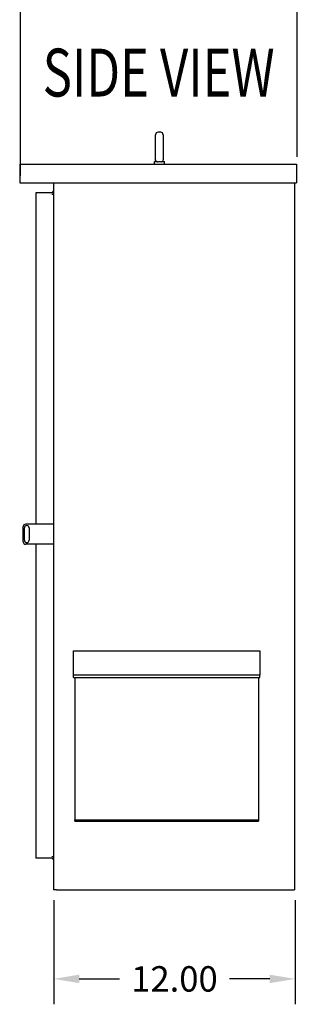
# Model space of a CAD drawing. Units: inches. Extents: x -14 to 207, y -103 to 28.
# Drawn here: x 188 to 201, y -95 to -46 of the extents above; entities that cross this region are included whole.
import ezdxf
from ezdxf.enums import TextEntityAlignment as Align

# ---------------------------------------------------------------- set-up
doc = ezdxf.new("R2010")
doc.units = ezdxf.units.IN
doc.header["$MEASUREMENT"] = 0
doc.styles.add('MASTER', font='romans', dxfattribs={"width": 0.8})
doc.dimstyles.get("Standard").update_dxf_attribs({"dimtxt": 0.18, "dimasz": 0.18, "dimexe": 0.18, "dimexo": 0.0625, "dimgap": 0.09, "dimtad": 0, "dimtih": 1, "dimtoh": 1, "dimzin": 4, "dimdsep": 46, "dimtxsty": 'Standard', "dimcen": 0.09, "dimadec": 0, "dimazin": 1, "dimtfac": 1, "dimtofl": 0, "dimtmove": 0, "dimatfit": 3, "dimfxl": 1, "dimtolj": 1, "dimtzin": 0, "dimarcsym": 0})

# ---------------------------------------------------------------- blocks, each defined once
blk = doc.blocks.new('*D24')
at = {"color": 0, "lineweight": -2, "transparency": 16777216}
for p, q in [((187.725, -54.014), (187.725, -42.27)), ((201.455, -53.078), (201.455, -42.27)), ((188.985, -43.53), (191.65, -43.53)), ((200.195, -43.53), (197.53, -43.53))]:
    blk.add_line(p, q, dxfattribs=at)
at = {"color": 0, "transparency": 16777216}
for points in [[(188.985, -43.32), (188.985, -43.74), (187.725, -43.53)], [(200.195, -43.32), (200.195, -43.74), (201.455, -43.53)]]:
    blk.add_solid(points, dxfattribs=at)
at = {"layer": 'Defpoints', "color": 0, "transparency": 16777216}
for p in [(187.725, -43.53), (201.455, -53.516), (187.725, -54.452)]:
    blk.add_point(p, dxfattribs=at)
at = {"color": 0, "transparency": 16777216, "insert": (194.59, -43.53), "char_height": 1.26, "attachment_point": 5}
blk.add_mtext('\\A1;13.73\\PREF.', dxfattribs=at)
blk = doc.blocks.new('*D25')
at = {"color": 0, "lineweight": -2, "transparency": 16777216}
for p, q in [((189.376, -89.953), (189.376, -95.11)), ((201.347, -89.953), (201.347, -95.11)), ((190.636, -93.85), (192.631, -93.85)), ((200.087, -93.85), (198.091, -93.85))]:
    blk.add_line(p, q, dxfattribs=at)
at = {"color": 0, "transparency": 16777216}
for points in [[(190.636, -93.64), (190.636, -94.06), (189.376, -93.85)], [(200.087, -93.64), (200.087, -94.06), (201.347, -93.85)]]:
    blk.add_solid(points, dxfattribs=at)
at = {"layer": 'Defpoints', "color": 0, "transparency": 16777216}
for p in [(189.376, -89.516), (201.347, -89.516), (201.347, -93.85)]:
    blk.add_point(p, dxfattribs=at)
at = {"color": 0, "transparency": 16777216, "insert": (195.361, -93.85), "char_height": 1.26, "attachment_point": 5}
blk.add_mtext('\\A1;12.00', dxfattribs=at)

msp = doc.modelspace()

# ---------------------------------------------------------------- linework, layer by layer
for p, q in [((194.423, -53.233), (194.423, -51.983)), ((194.678, -51.858), (194.548, -51.858)), ((194.803, -51.983), (194.803, -53.233)), ((187.686, -53.438), (187.686, -54.374)), ((187.686, -53.438), (201.416, -53.438)), ((194.366, -53.308), (194.481, -53.308)), ((194.366, -53.438), (194.366, -53.308)), ((194.426, -53.308), (194.426, -53.258)), ((194.744, -53.308), (194.866, -53.308)), ((194.802, -53.248), (194.806, -53.248)), ((194.806, -53.308), (194.806, -53.248)), ((194.866, -53.438), (194.866, -53.308)), ((201.416, -53.438), (201.416, -54.374)), ((187.686, -54.374), (201.416, -54.374)), ((189.36, -54.374), (189.36, -71.295)), ((201.308, -54.374), (201.308, -89.438)), ((188.49, -54.86), (188.49, -71.295)), ((189.282, -54.86), (188.49, -54.86)), ((189.36, -54.938), (189.282, -54.938)), ((189.36, -71.295), (187.985, -71.295)), ((189.36, -71.295), (189.36, -72.295)), ((187.86, -72.17), (187.86, -71.42)), ((187.923, -72.088), (187.923, -71.483)), ((188.152, -71.483), (188.152, -72.088)), ((189.36, -72.295), (187.985, -72.295)), ((188.49, -72.295), (188.49, -87.856)), ((189.36, -72.295), (189.36, -89.438)), ((190.358, -77.572), (199.598, -77.572)), ((190.358, -78.793), (190.358, -77.572)), ((199.598, -77.572), (199.598, -78.793)), ((199.598, -78.793), (190.358, -78.793)), ((190.358, -78.909), (190.358, -78.793)), ((190.358, -78.909), (199.598, -78.909)), ((190.418, -78.909), (190.418, -86.028)), ((199.538, -78.909), (199.538, -86.028)), ((199.598, -78.909), (199.598, -78.793)), ((190.418, -85.968), (199.538, -85.968)), ((190.418, -86.028), (190.418, -85.968)), ((190.418, -86.028), (199.538, -86.028)), ((190.418, -86.028), (199.538, -86.028)), ((199.538, -86.028), (199.538, -85.968)), ((189.282, -87.856), (188.49, -87.856)), ((189.282, -87.778), (189.36, -87.778)), ((189.516, -89.438), (189.36, -89.438)), ((189.516, -89.438), (201.308, -89.438))]:
    msp.add_line(p, q)
for centre, radius, start, end in [((194.548, -51.983), 0.125, 90, 180), ((194.678, -51.983), 0.125, 0, 90), ((194.548, -53.233), 0.125, 180, 191.4783), ((194.678, -53.233), 0.125, 353.5084, 0), ((189.282, -54.782), 0.078, 270, 0), ((187.985, -71.42), 0.125, 90, 180), ((188.048, -71.483), 0.125, 94.6508, 180), ((188.027, -71.483), 0.125, 0, 85.3492), ((187.985, -72.17), 0.125, 180, 270), ((188.048, -72.088), 0.125, 180, 265.3492), ((188.027, -72.088), 0.125, 274.6508, 0), ((189.282, -87.934), 0.078, 0, 90)]:
    msp.add_arc(centre, radius, start, end)
for points, knots in [([(194.426, -53.258), (194.426, -53.258), (194.426, -53.258), (194.426, -53.259), (194.426, -53.26), (194.427, -53.264), (194.429, -53.272), (194.437, -53.289), (194.444, -53.298), (194.453, -53.308)], [-0.7229232, -0.7229232, -0.7229232, -0.7229232, -0.7016511, -0.7016511, -0.6557063, -0.6557063, -0.4969687, -0.4969687, -0.3349644, -0.3349644, -0.3349644, -0.3349644]), ([(194.481, -53.308), (194.491, -53.312), (194.501, -53.316), (194.524, -53.319), (194.536, -53.32), (194.548, -53.319)], [-0.1935793, -0.1935793, -0.1935793, -0.1935793, -0.0961317, -0.0961317, -0.0001085, -0.0001085, -0.0001085, -0.0001085]), ([(194.548, -53.319), (194.571, -53.317), (194.594, -53.316), (194.636, -53.316), (194.658, -53.316), (194.678, -53.318)], [1.7612709, 1.7612709, 1.7612709, 1.7612709, 1.9296384, 1.9296384, 2.0854763, 2.0854763, 2.0854763, 2.0854763]), ([(194.678, -53.318), (194.69, -53.319), (194.701, -53.319), (194.724, -53.315), (194.734, -53.312), (194.744, -53.308)], [-0.1853002, -0.1853002, -0.1853002, -0.1853002, -0.0932069, -0.0932069, 0, 0, 0, 0]), ([(194.772, -53.308), (194.776, -53.304), (194.779, -53.3), (194.792, -53.285), (194.797, -53.273), (194.801, -53.258), (194.802, -53.253), (194.802, -53.248)], [-0.1993313, -0.1993313, -0.1993313, -0.1993313, -0.1623389, -0.1623389, -0.0486697, -0.0486697, 0, 0, 0, 0])]:
    msp.add_open_spline(points, degree=3, knots=knots)

# ---------------------------------------------------------------- texts
at = {"color": 7, "style": 'MASTER', "width": 0.652053}
msp.add_text('SIDE VIEW', height=2.3745, dxfattribs=at).set_placement((188.827, -50.086), (200.329, -50.086), align=Align.FIT)

# ---------------------------------------------------------------- dimensions: what is measured, and where the dimension line sits
at = {"color": 7}
for base, p1, p2, text, picture, middle in [((187.725, -43.53), (201.455, -53.516), (187.725, -54.452), '13.73\\PREF.', '*D24', (194.59, -43.53)), ((201.347, -93.85), (189.376, -89.516), (201.347, -89.516), '12.00', '*D25', (195.361, -93.85))]:
    dim = msp.add_linear_dim(base=base, p1=p1, p2=p2, text=text, dimstyle='Standard', override={"dimscale": 7}, dxfattribs=at)
    dim.commit()
    dim.dimension.update_dxf_attribs({"geometry": picture, "text_midpoint": middle})

doc.saveas('drawing.dxf')
